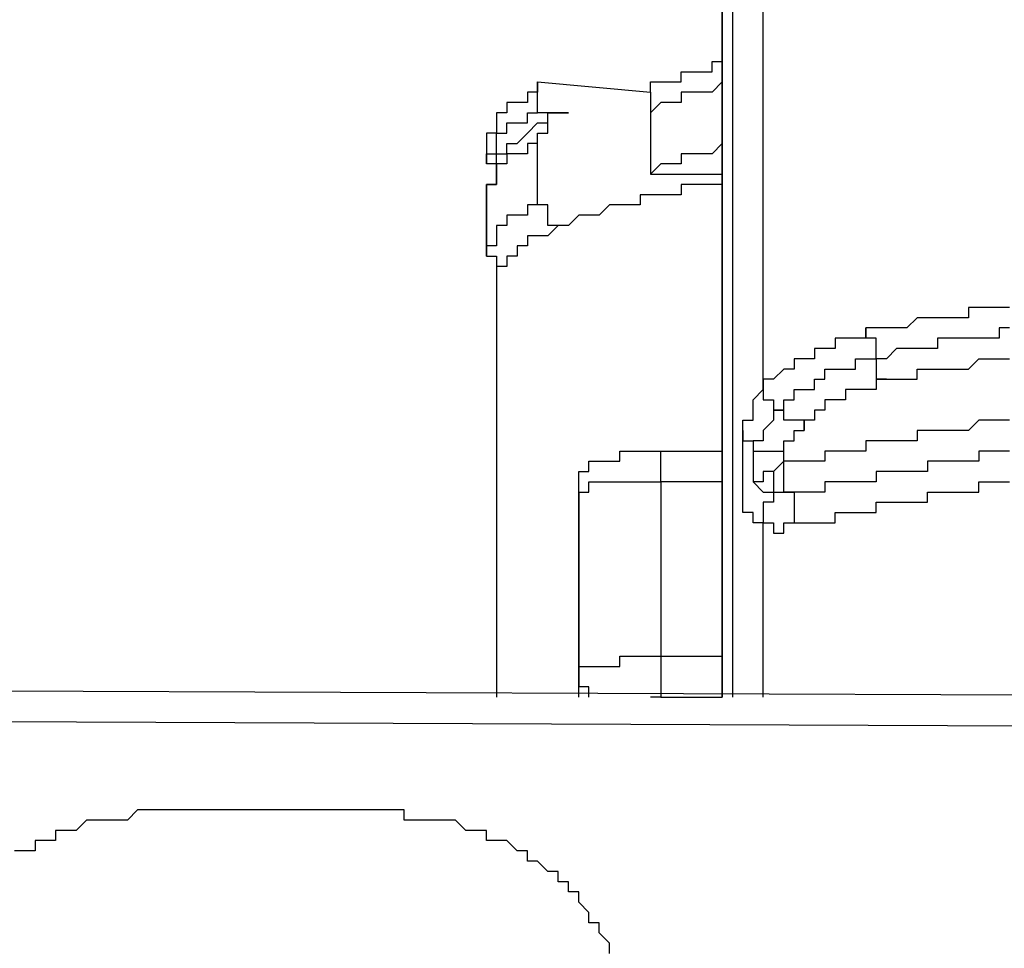
# Model space of a CAD drawing. Units: inches. Extents: x -69 to 81, y -7 to 97.
# Drawn here: x 1 to 1, y 54 to 54 of the extents above; entities that cross this region are included whole.
import ezdxf

# ---------------------------------------------------------------- set-up
doc = ezdxf.new("R2010")
doc.units = ezdxf.units.IN
doc.header["$MEASUREMENT"] = 0

# ---------------------------------------------------------------- blocks, each defined once
blk = doc.blocks.new('PeakFlow C front')
at = {"color": 8}
for p, q in [((9.46513, 55.66505), (9.46513, 54.87112)), ((9.48531, 55.07297), (9.48531, 55.66505)), ((9.4584, 55.6516), (9.4584, 54.87112)), ((9.4584, 54.87112), (9.4584, 55.6516)), ((9.45167, 55.28154), (9.45167, 55.28827)), ((9.45167, 55.28827), (9.4584, 55.28827)), ((9.43149, 55.27482), (9.43149, 55.28154)), ((9.43149, 55.28154), (9.43821, 55.28154)), ((9.43821, 55.28154), (9.44494, 55.28154)), ((9.44494, 55.28154), (9.45167, 55.28154)), ((9.33729, 55.25463), (9.33729, 55.27482)), ((9.33729, 55.27482), (9.33729, 55.26809)), ((9.33729, 55.27482), (9.4113, 55.26809)), ((9.4113, 55.26809), (9.4113, 55.27482)), ((9.4113, 55.27482), (9.41803, 55.27482)), ((9.41803, 55.27482), (9.42476, 55.27482)), ((9.42476, 55.27482), (9.43149, 55.27482)), ((9.4584, 55.27482), (9.45167, 55.26809)), ((9.33729, 55.26809), (9.33056, 55.26809)), ((9.33056, 55.26809), (9.33056, 55.26136)), ((9.4113, 55.26809), (9.4113, 55.25463)), ((9.43821, 55.26809), (9.43149, 55.26809)), ((9.43149, 55.26809), (9.43149, 55.26136)), ((9.44494, 55.26809), (9.43821, 55.26809)), ((9.45167, 55.26809), (9.44494, 55.26809)), ((9.32383, 55.26136), (9.31711, 55.26136)), ((9.31711, 55.26136), (9.31711, 55.25463)), ((9.33056, 55.26136), (9.32383, 55.26136)), ((9.41803, 55.26136), (9.4113, 55.25463)), ((9.42476, 55.26136), (9.41803, 55.26136)), ((9.43149, 55.26136), (9.42476, 55.26136)), ((9.31711, 55.25463), (9.31038, 55.25463)), ((9.31038, 55.25463), (9.31038, 55.2479)), ((9.33056, 55.2479), (9.33056, 55.25463)), ((9.33056, 55.25463), (9.33729, 55.25463)), ((9.35748, 55.25463), (9.33729, 55.25463)), ((9.34402, 55.2479), (9.34402, 55.25463)), ((9.34402, 55.25463), (9.35075, 55.25463)), ((9.34402, 55.2479), (9.34402, 55.25463)), ((9.34402, 55.25463), (9.35075, 55.25463)), ((9.35075, 55.25463), (9.35748, 55.25463)), ((9.4113, 55.25463), (9.4113, 55.21426)), ((9.31038, 55.2479), (9.31038, 55.24118)), ((9.31711, 55.24118), (9.31711, 55.2479)), ((9.31711, 55.2479), (9.32383, 55.2479)), ((9.32383, 55.2479), (9.33056, 55.2479)), ((9.33056, 55.24118), (9.33729, 55.2479)), ((9.33729, 55.2479), (9.34402, 55.2479)), ((9.34402, 55.24118), (9.34402, 55.2479)), ((9.31038, 55.24118), (9.30365, 55.24118)), ((9.30365, 55.24118), (9.30365, 55.22772)), ((9.30365, 55.24118), (9.30365, 55.22099)), ((9.31038, 55.23445), (9.31038, 55.24118)), ((9.31038, 55.24118), (9.31711, 55.24118)), ((9.32383, 55.23445), (9.33056, 55.24118)), ((9.33729, 55.23445), (9.33729, 55.24118)), ((9.33729, 55.24118), (9.34402, 55.24118)), ((9.31038, 55.22772), (9.31038, 55.23445)), ((9.31711, 55.22772), (9.31711, 55.23445)), ((9.31711, 55.23445), (9.32383, 55.23445)), ((9.33729, 55.23445), (9.33056, 55.23445)), ((9.33056, 55.23445), (9.33056, 55.22772)), ((9.33729, 55.19408), (9.33729, 55.23445)), ((9.4584, 55.23445), (9.45167, 55.22772)), ((9.30365, 55.22772), (9.31038, 55.22772)), ((9.30365, 55.22099), (9.30365, 55.22772)), ((9.31038, 55.22099), (9.31038, 55.22772)), ((9.31038, 55.22772), (9.31711, 55.22772)), ((9.32383, 55.22772), (9.31711, 55.22772)), ((9.31711, 55.22772), (9.31711, 55.22099)), ((9.33056, 55.22772), (9.32383, 55.22772)), ((9.43821, 55.22772), (9.43149, 55.22772)), ((9.43149, 55.22772), (9.43149, 55.22099)), ((9.44494, 55.22772), (9.43821, 55.22772)), ((9.45167, 55.22772), (9.44494, 55.22772)), ((9.31038, 55.22099), (9.30365, 55.22099)), ((9.31038, 55.21426), (9.31038, 55.22099)), ((9.31711, 55.22099), (9.31038, 55.22099)), ((9.31038, 55.22099), (9.31038, 55.21426)), ((9.31038, 55.21426), (9.31038, 55.22099)), ((9.41803, 55.22099), (9.4113, 55.21426)), ((9.42476, 55.22099), (9.41803, 55.22099)), ((9.43149, 55.22099), (9.42476, 55.22099)), ((9.31038, 55.21426), (9.31038, 55.20753)), ((9.31038, 55.20753), (9.31038, 55.21426)), ((9.4113, 55.21426), (9.4584, 55.21426)), ((9.31038, 55.20753), (9.30365, 55.20753)), ((9.30365, 55.20081), (9.30365, 55.20753)), ((9.30365, 55.20753), (9.30365, 55.16716)), ((9.30365, 55.20081), (9.30365, 55.20753)), ((9.30365, 55.20753), (9.31038, 55.20753)), ((9.43821, 55.20753), (9.43149, 55.20753)), ((9.43149, 55.20753), (9.43149, 55.20081)), ((9.44494, 55.20753), (9.43821, 55.20753)), ((9.45167, 55.20753), (9.44494, 55.20753)), ((9.4584, 55.20753), (9.45167, 55.20753)), ((9.30365, 55.16044), (9.30365, 55.20081)), ((9.4113, 55.20081), (9.40457, 55.20081)), ((9.40457, 55.20081), (9.40457, 55.19408)), ((9.41803, 55.20081), (9.4113, 55.20081)), ((9.42476, 55.20081), (9.41803, 55.20081)), ((9.43149, 55.20081), (9.42476, 55.20081)), ((9.33729, 55.19408), (9.33056, 55.19408)), ((9.33056, 55.19408), (9.33056, 55.18735)), ((9.34402, 55.19408), (9.33729, 55.19408)), ((9.34402, 55.18735), (9.34402, 55.19408)), ((9.38439, 55.19408), (9.37766, 55.18735)), ((9.39112, 55.19408), (9.38439, 55.19408)), ((9.39784, 55.19408), (9.39112, 55.19408)), ((9.40457, 55.19408), (9.39784, 55.19408)), ((9.32383, 55.18735), (9.31711, 55.18735)), ((9.31711, 55.18735), (9.31711, 55.18062)), ((9.33056, 55.18735), (9.32383, 55.18735)), ((9.34402, 55.18062), (9.34402, 55.18735)), ((9.3642, 55.18735), (9.35748, 55.18062)), ((9.37093, 55.18735), (9.3642, 55.18735)), ((9.37766, 55.18735), (9.37093, 55.18735)), ((9.31711, 55.18062), (9.31038, 55.18062)), ((9.31038, 55.18062), (9.31038, 55.17389)), ((9.35075, 55.18062), (9.34402, 55.18062)), ((9.35075, 55.18062), (9.34402, 55.17389)), ((9.35748, 55.18062), (9.35075, 55.18062)), ((9.31038, 55.17389), (9.31038, 55.16716)), ((9.33729, 55.17389), (9.33056, 55.17389)), ((9.33056, 55.17389), (9.33056, 55.16716)), ((9.34402, 55.17389), (9.33729, 55.17389)), ((9.31038, 55.16716), (9.30365, 55.16716)), ((9.30365, 55.16716), (9.30365, 55.16044)), ((9.33056, 55.16716), (9.32383, 55.16716)), ((9.32383, 55.16716), (9.32383, 55.16044)), ((9.30365, 55.16044), (9.31038, 55.16044)), ((9.31038, 55.16044), (9.31038, 55.15371)), ((9.32383, 55.16044), (9.31711, 55.16044)), ((9.31711, 55.16044), (9.31711, 55.15371)), ((9.31038, 55.15371), (9.31038, 55.14698)), ((9.31711, 55.15371), (9.31038, 55.15371)), ((9.31038, 55.15371), (9.31038, 55.14698)), ((9.31038, 55.14698), (9.31038, 54.87112)), ((9.31038, 55.14698), (9.31038, 55.14025)), ((9.31038, 55.14025), (9.31038, 54.87112)), ((9.62661, 55.1268), (9.61988, 55.1268)), ((9.61988, 55.1268), (9.61988, 55.12007)), ((9.63333, 55.1268), (9.62661, 55.1268)), ((9.64006, 55.1268), (9.63333, 55.1268)), ((9.64679, 55.1268), (9.64006, 55.1268)), ((9.58624, 55.12007), (9.57951, 55.11334)), ((9.59296, 55.12007), (9.58624, 55.12007)), ((9.59969, 55.12007), (9.59296, 55.12007)), ((9.60642, 55.12007), (9.59969, 55.12007)), ((9.61315, 55.12007), (9.60642, 55.12007)), ((9.61988, 55.12007), (9.61315, 55.12007)), ((9.55932, 55.11334), (9.55259, 55.11334)), ((9.55259, 55.11334), (9.55259, 55.10661)), ((9.55259, 55.10661), (9.55259, 55.11334)), ((9.56605, 55.11334), (9.55932, 55.11334)), ((9.57278, 55.11334), (9.56605, 55.11334)), ((9.57951, 55.11334), (9.57278, 55.11334)), ((9.64679, 55.11334), (9.64006, 55.11334)), ((9.64006, 55.11334), (9.64006, 55.10661)), ((9.53914, 55.10661), (9.53241, 55.10661)), ((9.53241, 55.10661), (9.53241, 55.09988)), ((9.54587, 55.10661), (9.53914, 55.10661)), ((9.55259, 55.10661), (9.54587, 55.10661)), ((9.55932, 55.10661), (9.55259, 55.10661)), ((9.55932, 55.09988), (9.55932, 55.10661)), ((9.60642, 55.10661), (9.59969, 55.10661)), ((9.59969, 55.10661), (9.59969, 55.09988)), ((9.61315, 55.10661), (9.60642, 55.10661)), ((9.61988, 55.10661), (9.61315, 55.10661)), ((9.62661, 55.10661), (9.61988, 55.10661)), ((9.63333, 55.10661), (9.62661, 55.10661)), ((9.64006, 55.10661), (9.63333, 55.10661)), ((9.52568, 55.09988), (9.51895, 55.09988)), ((9.51895, 55.09988), (9.51895, 55.09315)), ((9.53241, 55.09988), (9.52568, 55.09988)), ((9.55932, 55.09315), (9.55932, 55.09988)), ((9.57278, 55.09988), (9.56605, 55.09315)), ((9.57951, 55.09988), (9.57278, 55.09988)), ((9.58624, 55.09988), (9.57951, 55.09988)), ((9.59296, 55.09988), (9.58624, 55.09988)), ((9.59969, 55.09988), (9.59296, 55.09988)), ((9.51222, 55.09315), (9.5055, 55.09315)), ((9.5055, 55.09315), (9.5055, 55.08643)), ((9.51895, 55.09315), (9.51222, 55.09315)), ((9.54587, 55.08643), (9.54587, 55.09315)), ((9.54587, 55.09315), (9.55259, 55.09315)), ((9.55259, 55.09315), (9.55932, 55.09315)), ((9.56605, 55.09315), (9.55932, 55.09315)), ((9.55932, 55.09315), (9.55932, 55.08643)), ((9.61988, 55.08643), (9.62661, 55.09315)), ((9.62661, 55.09315), (9.63333, 55.09315)), ((9.63333, 55.09315), (9.64006, 55.09315)), ((9.64006, 55.09315), (9.64679, 55.09315)), ((9.49877, 55.08643), (9.49204, 55.0797)), ((9.5055, 55.08643), (9.49877, 55.08643)), ((9.52568, 55.0797), (9.52568, 55.08643)), ((9.52568, 55.08643), (9.53241, 55.08643)), ((9.53241, 55.08643), (9.53914, 55.08643)), ((9.53914, 55.08643), (9.54587, 55.08643)), ((9.55932, 55.08643), (9.55932, 55.0797)), ((9.58624, 55.0797), (9.58624, 55.08643)), ((9.58624, 55.08643), (9.59296, 55.08643)), ((9.59296, 55.08643), (9.59969, 55.08643)), ((9.59969, 55.08643), (9.60642, 55.08643)), ((9.60642, 55.08643), (9.61315, 55.08643)), ((9.61315, 55.08643), (9.61988, 55.08643)), ((9.49204, 55.0797), (9.48531, 55.0797)), ((9.48531, 55.0797), (9.48531, 55.07297)), ((9.51895, 55.07297), (9.51895, 55.0797)), ((9.51895, 55.0797), (9.52568, 55.0797)), ((9.55932, 55.0797), (9.56605, 55.0797)), ((9.56605, 55.0797), (9.55932, 55.0797)), ((9.55932, 55.0797), (9.55932, 55.07297)), ((9.56605, 55.0797), (9.57278, 55.0797)), ((9.57278, 55.0797), (9.57951, 55.0797)), ((9.57951, 55.0797), (9.58624, 55.0797)), ((9.47858, 55.06624), (9.48531, 55.07297)), ((9.48531, 55.07297), (9.48531, 55.06624)), ((9.5055, 55.06624), (9.5055, 55.07297)), ((9.5055, 55.07297), (9.51222, 55.07297)), ((9.51222, 55.07297), (9.51895, 55.07297)), ((9.54587, 55.07297), (9.53914, 55.07297)), ((9.53914, 55.07297), (9.53914, 55.06624)), ((9.55259, 55.07297), (9.54587, 55.07297)), ((9.55932, 55.07297), (9.55259, 55.07297)), ((9.47858, 55.05951), (9.47858, 55.06624)), ((9.48531, 55.06624), (9.49204, 55.06624)), ((9.49204, 55.06624), (9.49204, 55.05951)), ((9.49877, 55.05951), (9.49877, 55.06624)), ((9.49877, 55.06624), (9.5055, 55.06624)), ((9.53241, 55.06624), (9.52568, 55.06624)), ((9.52568, 55.06624), (9.52568, 55.05951)), ((9.53914, 55.06624), (9.53241, 55.06624)), ((9.47858, 55.05278), (9.47858, 55.05951)), ((9.49204, 55.05951), (9.49877, 55.05951)), ((9.49877, 55.05951), (9.49204, 55.05951)), ((9.49204, 55.05951), (9.49204, 55.05278)), ((9.49877, 55.05278), (9.49877, 55.05951)), ((9.52568, 55.05951), (9.51895, 55.05951)), ((9.51895, 55.05951), (9.51895, 55.05278)), ((9.47186, 55.04606), (9.47186, 55.05278)), ((9.47186, 55.05278), (9.47858, 55.05278)), ((9.49204, 55.05278), (9.48531, 55.04606)), ((9.5055, 55.05278), (9.49877, 55.05278)), ((9.51222, 55.05278), (9.5055, 55.05278)), ((9.51895, 55.05278), (9.51222, 55.05278)), ((9.51222, 55.05278), (9.51222, 55.04606)), ((9.51222, 55.04606), (9.51222, 55.05278)), ((9.62661, 55.05278), (9.61988, 55.04606)), ((9.63333, 55.05278), (9.62661, 55.05278)), ((9.64006, 55.05278), (9.63333, 55.05278)), ((9.64679, 55.05278), (9.64006, 55.05278)), ((9.47186, 55.03933), (9.47186, 55.04606)), ((9.47186, 55.04606), (9.47186, 55.03933)), ((9.48531, 55.04606), (9.48531, 55.03933)), ((9.5055, 55.03933), (9.5055, 55.04606)), ((9.5055, 55.04606), (9.51222, 55.04606)), ((9.59296, 55.04606), (9.58624, 55.04606)), ((9.58624, 55.04606), (9.58624, 55.03933)), ((9.59969, 55.04606), (9.59296, 55.04606)), ((9.60642, 55.04606), (9.59969, 55.04606)), ((9.61315, 55.04606), (9.60642, 55.04606)), ((9.61988, 55.04606), (9.61315, 55.04606)), ((9.47186, 55.0326), (9.47186, 55.03933)), ((9.47186, 55.03933), (9.47858, 55.03933)), ((9.47858, 55.03933), (9.47858, 55.0326)), ((9.48531, 55.03933), (9.47858, 55.03933)), ((9.47858, 55.03933), (9.47858, 55.0326)), ((9.49877, 55.0326), (9.49877, 55.03933)), ((9.49877, 55.03933), (9.5055, 55.03933)), ((9.55932, 55.03933), (9.55259, 55.03933)), ((9.55259, 55.03933), (9.55259, 55.0326)), ((9.56605, 55.03933), (9.55932, 55.03933)), ((9.57278, 55.03933), (9.56605, 55.03933)), ((9.57951, 55.03933), (9.57278, 55.03933)), ((9.58624, 55.03933), (9.57951, 55.03933)), ((9.39112, 55.02587), (9.39112, 55.0326)), ((9.39112, 55.0326), (9.39784, 55.0326)), ((9.39784, 55.0326), (9.40457, 55.0326)), ((9.40457, 55.0326), (9.4113, 55.0326)), ((9.4113, 55.0326), (9.41803, 55.0326)), ((9.41803, 55.02587), (9.41803, 55.0326)), ((9.41803, 55.0326), (9.42476, 55.0326)), ((9.42476, 55.0326), (9.43149, 55.0326)), ((9.43149, 55.0326), (9.43821, 55.0326)), ((9.43821, 55.0326), (9.44494, 55.0326)), ((9.44494, 55.0326), (9.45167, 55.0326)), ((9.45167, 55.0326), (9.4584, 55.0326)), ((9.47186, 55.02587), (9.47186, 55.0326)), ((9.47858, 55.0326), (9.47858, 55.02587)), ((9.47858, 55.0326), (9.48531, 55.0326)), ((9.48531, 55.0326), (9.49204, 55.0326)), ((9.49204, 55.0326), (9.49877, 55.0326)), ((9.49877, 55.02587), (9.49877, 55.0326)), ((9.53241, 55.0326), (9.52568, 55.0326)), ((9.52568, 55.0326), (9.52568, 55.02587)), ((9.53914, 55.0326), (9.53241, 55.0326)), ((9.54587, 55.0326), (9.53914, 55.0326)), ((9.55259, 55.0326), (9.54587, 55.0326)), ((9.63333, 55.0326), (9.62661, 55.0326)), ((9.62661, 55.0326), (9.62661, 55.02587)), ((9.64006, 55.0326), (9.63333, 55.0326)), ((9.64679, 55.0326), (9.64006, 55.0326)), ((9.37093, 55.01914), (9.37093, 55.02587)), ((9.37093, 55.02587), (9.37766, 55.02587)), ((9.37766, 55.02587), (9.38439, 55.02587)), ((9.38439, 55.02587), (9.39112, 55.02587)), ((9.41803, 55.01914), (9.41803, 55.02587)), ((9.47186, 55.01914), (9.47186, 55.02587)), ((9.47858, 55.02587), (9.47858, 55.01914)), ((9.49877, 55.02587), (9.49204, 55.01914)), ((9.49877, 55.02587), (9.49204, 55.01914)), ((9.5055, 55.02587), (9.49877, 55.02587)), ((9.49877, 55.01914), (9.49877, 55.02587)), ((9.51222, 55.02587), (9.5055, 55.02587)), ((9.51895, 55.02587), (9.51222, 55.02587)), ((9.52568, 55.02587), (9.51895, 55.02587)), ((9.59969, 55.02587), (9.59296, 55.02587)), ((9.59296, 55.02587), (9.59296, 55.01914)), ((9.60642, 55.02587), (9.59969, 55.02587)), ((9.61315, 55.02587), (9.60642, 55.02587)), ((9.61988, 55.02587), (9.61315, 55.02587)), ((9.62661, 55.02587), (9.61988, 55.02587)), ((9.3642, 55.01241), (9.3642, 55.01914)), ((9.3642, 55.01914), (9.37093, 55.01914)), ((9.41803, 55.01241), (9.41803, 55.01914)), ((9.47186, 55.01241), (9.47186, 55.01914)), ((9.47858, 55.01914), (9.47858, 55.01241)), ((9.49204, 55.01914), (9.48531, 55.01914)), ((9.48531, 55.01914), (9.48531, 55.01241)), ((9.49204, 55.01914), (9.49204, 55.01241)), ((9.49877, 55.01241), (9.49877, 55.01914)), ((9.56605, 55.01914), (9.55932, 55.01914)), ((9.55932, 55.01914), (9.55932, 55.01241)), ((9.57278, 55.01914), (9.56605, 55.01914)), ((9.57951, 55.01914), (9.57278, 55.01914)), ((9.58624, 55.01914), (9.57951, 55.01914)), ((9.59296, 55.01914), (9.58624, 55.01914)), ((9.3642, 55.00569), (9.3642, 55.01241)), ((9.37093, 55.00569), (9.37093, 55.01241)), ((9.37093, 55.01241), (9.37766, 55.01241)), ((9.37766, 55.01241), (9.38439, 55.01241)), ((9.38439, 55.01241), (9.39112, 55.01241)), ((9.39112, 55.01241), (9.39784, 55.01241)), ((9.39784, 55.01241), (9.40457, 55.01241)), ((9.40457, 55.01241), (9.4113, 55.01241)), ((9.4113, 55.01241), (9.41803, 55.01241)), ((9.42476, 55.01241), (9.41803, 55.01241)), ((9.41803, 55.01241), (9.41803, 54.89803)), ((9.43149, 55.01241), (9.42476, 55.01241)), ((9.43821, 55.01241), (9.43149, 55.01241)), ((9.44494, 55.01241), (9.43821, 55.01241)), ((9.45167, 55.01241), (9.44494, 55.01241)), ((9.4584, 55.01241), (9.45167, 55.01241)), ((9.47186, 55.00569), (9.47186, 55.01241)), ((9.47858, 55.01241), (9.48531, 55.00569)), ((9.48531, 55.01241), (9.47858, 55.01241)), ((9.49204, 55.01241), (9.49204, 55.00569)), ((9.49877, 55.00569), (9.49877, 55.01241)), ((9.53241, 55.01241), (9.52568, 55.01241)), ((9.52568, 55.01241), (9.52568, 55.00569)), ((9.53914, 55.01241), (9.53241, 55.01241)), ((9.54587, 55.01241), (9.53914, 55.01241)), ((9.55259, 55.01241), (9.54587, 55.01241)), ((9.55932, 55.01241), (9.55259, 55.01241)), ((9.62661, 55.00569), (9.62661, 55.01241)), ((9.62661, 55.01241), (9.63333, 55.01241)), ((9.63333, 55.01241), (9.64006, 55.01241)), ((9.64006, 55.01241), (9.64679, 55.01241)), ((9.3642, 54.99223), (9.3642, 55.00569)), ((9.3642, 55.00569), (9.37093, 55.00569)), ((9.3642, 55.00569), (9.3642, 54.88458)), ((9.3642, 54.99896), (9.3642, 55.00569)), ((9.47186, 54.99896), (9.47186, 55.00569)), ((9.48531, 55.00569), (9.49204, 55.00569)), ((9.49204, 55.00569), (9.49204, 54.99896)), ((9.49204, 55.00569), (9.49877, 55.00569)), ((9.5055, 55.00569), (9.49877, 55.00569)), ((9.49877, 55.00569), (9.5055, 55.00569)), ((9.51222, 55.00569), (9.5055, 55.00569)), ((9.5055, 55.00569), (9.5055, 54.99896)), ((9.51895, 55.00569), (9.51222, 55.00569)), ((9.52568, 55.00569), (9.51895, 55.00569)), ((9.59296, 54.99896), (9.59296, 55.00569)), ((9.59296, 55.00569), (9.59969, 55.00569)), ((9.59969, 55.00569), (9.60642, 55.00569)), ((9.60642, 55.00569), (9.61315, 55.00569)), ((9.61315, 55.00569), (9.61988, 55.00569)), ((9.61988, 55.00569), (9.62661, 55.00569)), ((9.3642, 54.99896), (9.3642, 54.99223)), ((9.3642, 54.99223), (9.3642, 54.99896)), ((9.47186, 54.99223), (9.47186, 54.99896)), ((9.49204, 54.99896), (9.48531, 54.99896)), ((9.48531, 54.99896), (9.48531, 54.99223)), ((9.5055, 54.99896), (9.5055, 54.99223)), ((9.55932, 54.99223), (9.55932, 54.99896)), ((9.55932, 54.99896), (9.56605, 54.99896)), ((9.56605, 54.99896), (9.57278, 54.99896)), ((9.57278, 54.99896), (9.57951, 54.99896)), ((9.57951, 54.99896), (9.58624, 54.99896)), ((9.58624, 54.99896), (9.59296, 54.99896)), ((9.3642, 54.87785), (9.3642, 54.99223)), ((9.3642, 54.87785), (9.3642, 54.99223)), ((9.47858, 54.99223), (9.47186, 54.99223)), ((9.47858, 54.9855), (9.47858, 54.99223)), ((9.48531, 54.99223), (9.48531, 54.9855)), ((9.5055, 54.99223), (9.5055, 54.9855)), ((9.53241, 54.9855), (9.53241, 54.99223)), ((9.53241, 54.99223), (9.53914, 54.99223)), ((9.53914, 54.99223), (9.54587, 54.99223)), ((9.54587, 54.99223), (9.55259, 54.99223)), ((9.55259, 54.99223), (9.55932, 54.99223)), ((9.48531, 54.9855), (9.47858, 54.9855)), ((9.48531, 54.87112), (9.48531, 54.9855)), ((9.48531, 54.9855), (9.49204, 54.9855)), ((9.49204, 54.9855), (9.49204, 54.97877)), ((9.49877, 54.97877), (9.49877, 54.9855)), ((9.49877, 54.9855), (9.5055, 54.9855)), ((9.5055, 54.9855), (9.51222, 54.9855)), ((9.51222, 54.9855), (9.51895, 54.9855)), ((9.51895, 54.9855), (9.52568, 54.9855)), ((9.52568, 54.9855), (9.53241, 54.9855)), ((9.49204, 54.97877), (9.49877, 54.97877)), ((9.39112, 54.89131), (9.39112, 54.89803)), ((9.39112, 54.89803), (9.39784, 54.89803)), ((9.39784, 54.89803), (9.40457, 54.89803)), ((9.40457, 54.89803), (9.4113, 54.89803)), ((9.4113, 54.89803), (9.41803, 54.89803)), ((9.41803, 54.89803), (9.42476, 54.89803)), ((9.41803, 54.89803), (9.41803, 54.89131)), ((9.42476, 54.89803), (9.43149, 54.89803)), ((9.43149, 54.89803), (9.43821, 54.89803)), ((9.43821, 54.89803), (9.44494, 54.89803)), ((9.44494, 54.89803), (9.45167, 54.89803)), ((9.45167, 54.89803), (9.4584, 54.89803)), ((9.3642, 54.88458), (9.3642, 54.89131)), ((9.3642, 54.89131), (9.37093, 54.89131)), ((9.37093, 54.89131), (9.37766, 54.89131)), ((9.37766, 54.89131), (9.38439, 54.89131)), ((9.38439, 54.89131), (9.39112, 54.89131)), ((9.41803, 54.89131), (9.41803, 54.88458)), ((9.3642, 54.87785), (9.3642, 54.88458)), ((9.3642, 54.88458), (9.3642, 54.87785)), ((9.41803, 54.88458), (9.41803, 54.87785)), ((8.33478, 54.87785), (10.00339, 54.87112)), ((9.3642, 54.87112), (9.3642, 54.87785)), ((9.37093, 54.87785), (9.3642, 54.87785)), ((9.3642, 54.87112), (9.3642, 54.87785)), ((9.37093, 54.87112), (9.37093, 54.87785)), ((9.41803, 54.87785), (9.41803, 54.87112)), ((9.41803, 54.87112), (9.4113, 54.87112)), ((9.41803, 54.87112), (9.42476, 54.87112)), ((9.42476, 54.87112), (9.43149, 54.87112)), ((9.43149, 54.87112), (9.43821, 54.87112)), ((9.43821, 54.87112), (9.44494, 54.87112)), ((9.44494, 54.87112), (9.45167, 54.87112)), ((9.45167, 54.87112), (9.4584, 54.87112)), ((8.38861, 54.85767), (9.94956, 54.85094)), ((9.07489, 54.79711), (9.06816, 54.79038)), ((9.08162, 54.79711), (9.07489, 54.79711)), ((9.08835, 54.79711), (9.08162, 54.79711)), ((9.2431, 54.79711), (9.08835, 54.79711)), ((9.24982, 54.79711), (9.2431, 54.79711)), ((9.24982, 54.79038), (9.24982, 54.79711)), ((9.04125, 54.79038), (9.03452, 54.78365)), ((9.04798, 54.79038), (9.04125, 54.79038)), ((9.0547, 54.79038), (9.04798, 54.79038)), ((9.06143, 54.79038), (9.0547, 54.79038)), ((9.06816, 54.79038), (9.06143, 54.79038)), ((9.25655, 54.79038), (9.24982, 54.79038)), ((9.26328, 54.79038), (9.25655, 54.79038)), ((9.27001, 54.79038), (9.26328, 54.79038)), ((9.27674, 54.79038), (9.27001, 54.79038)), ((9.28346, 54.79038), (9.27674, 54.79038)), ((9.29019, 54.78365), (9.28346, 54.79038)), ((9.02779, 54.78365), (9.02106, 54.78365)), ((9.02106, 54.78365), (9.02106, 54.77693)), ((9.03452, 54.78365), (9.02779, 54.78365)), ((9.29692, 54.78365), (9.29019, 54.78365)), ((9.30365, 54.78365), (9.29692, 54.78365)), ((9.30365, 54.77693), (9.30365, 54.78365)), ((9.01433, 54.77693), (9.00761, 54.77693)), ((9.00761, 54.77693), (9.00761, 54.7702)), ((9.02106, 54.77693), (9.01433, 54.77693)), ((9.31038, 54.77693), (9.30365, 54.77693)), ((9.31711, 54.77693), (9.31038, 54.77693)), ((9.32383, 54.7702), (9.31711, 54.77693)), ((9.00088, 54.7702), (8.99415, 54.7702)), ((9.00761, 54.7702), (9.00088, 54.7702)), ((9.33056, 54.7702), (9.32383, 54.7702)), ((9.33056, 54.76347), (9.33056, 54.7702)), ((9.33729, 54.76347), (9.33056, 54.76347)), ((9.34402, 54.75674), (9.33729, 54.76347)), ((9.35075, 54.75674), (9.34402, 54.75674)), ((9.35075, 54.75001), (9.35075, 54.75674)), ((9.35748, 54.75001), (9.35075, 54.75001)), ((9.35748, 54.74329), (9.35748, 54.75001)), ((9.3642, 54.74329), (9.35748, 54.74329)), ((9.3642, 54.73656), (9.3642, 54.74329)), ((9.37093, 54.72983), (9.3642, 54.73656)), ((9.37093, 54.7231), (9.37093, 54.72983)), ((9.37766, 54.7231), (9.37093, 54.7231)), ((9.37766, 54.71637), (9.37766, 54.7231)), ((9.38439, 54.70964), (9.37766, 54.71637)), ((9.38439, 54.70292), (9.38439, 54.70964))]:
    blk.add_line(p, q, dxfattribs=at)

msp = doc.modelspace()

# ---------------------------------------------------------------- block references
msp.add_blockref('PeakFlow C front', (-8.45987, -1.19701))

doc.saveas('drawing.dxf')
